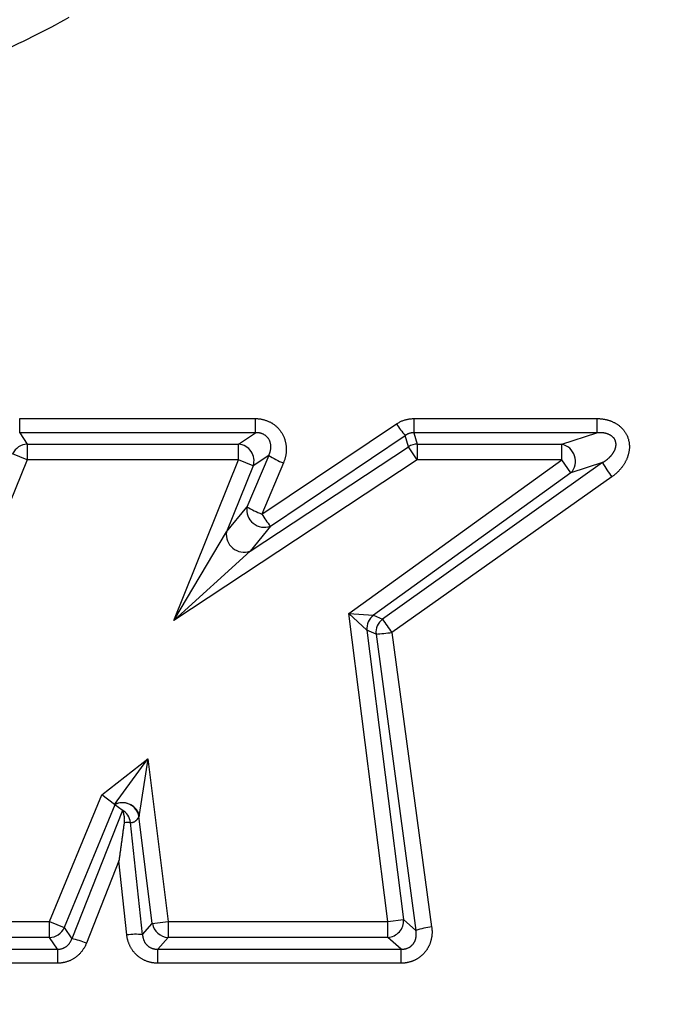
# Model space of a CAD drawing. Extents: x 0.5 to 90, y 0.5 to 58.1.
# Drawn here: x 19.4 to 20.4, y 42 to 43.5 of the extents above; entities that cross this region are included whole.
import ezdxf

# ---------------------------------------------------------------- set-up
doc = ezdxf.new("R2010")
doc.units = 0
doc.header["$LTSCALE"] = 2.666667
doc.layers.get('0').update_dxf_attribs({"linetype": 'CONTINUOUS'})
doc.layers.add('001-DIMENSIONS-GREEN', color=7, linetype='CONTINUOUS')
doc.styles.add('SLDTEXTSTYLE0', font='GOTHIC.TTF', dxfattribs={"width": 0.913})
doc.dimstyles.new('SLDDIMSTYLE5', dxfattribs={"dimtxt": 0.361111, "dimasz": 0.416, "dimexe": 0, "dimexo": 0.0625, "dimgap": 0.090278, "dimtad": 0, "dimtih": 1, "dimtoh": 1, "dimrnd": 1e-09, "dimzin": 12, "dimsah": 1, "dimcen": 0.09, "dimazin": 3, "dimtfac": 1, "dimtofl": 0, "dimtmove": 0, "dimatfit": 3})

# ---------------------------------------------------------------- blocks, each defined once
blk = doc.blocks.new('_D_5')
at = {"layer": '001-DIMENSIONS-GREEN', "color": 7}
for p, q in [((20.0717, 44.631), (24.9282, 44.631)), ((24.5949, 44.631), (24.5949, 43.3687)), ((24.1031, 42.814), (24.0299, 42.814)), ((24.0299, 42.814), (24.0299, 42.2402)), ((25.0866, 42.814), (25.1599, 42.814)), ((25.1599, 42.814), (25.1599, 42.2402)), ((24.0299, 42.2402), (24.1031, 42.2402)), ((25.1599, 42.2402), (25.0866, 42.2402)), ((24.5949, 40.331), (24.5949, 41.5932)), ((20.0717, 40.331), (24.9282, 40.331))]:
    blk.add_line(p, q, dxfattribs=at)
for points in [[(24.5949, 44.631), (24.5255, 44.215), (24.6642, 44.215)], [(24.5949, 40.331), (24.6642, 40.747), (24.5255, 40.747)]]:
    blk.add_solid(points, dxfattribs=at)
at = {"layer": '001-DIMENSIONS-GREEN', "color": 7, "linetype": 'CONTINUOUS', "style": 'SLDTEXTSTYLE0', "width": 0.913}
for s, p in [('4 5/16"', (23.8033, 42.9783)), ('109', (24.1294, 42.3313)), ('BOTH SIDES', (23.27, 41.6844))]:
    blk.add_text(s, height=0.36111, dxfattribs=at).set_placement(p)

msp = doc.modelspace()

# ---------------------------------------------------------------- linework, layer by layer
at = {"color": 7, "linetype": 'CONTINUOUS'}
for p, q in [((19.4212, 42.8677), (19.4212, 42.8895)), ((19.4212, 42.8895), (19.7843, 42.8895)), ((19.7843, 42.8677), (19.7843, 42.8895)), ((20.0285, 42.8895), (20.0285, 42.8677)), ((20.0285, 42.8895), (20.3104, 42.8895)), ((20.3104, 42.8895), (20.3104, 42.8677)), ((19.794, 42.7424), (20.0016, 42.8813)), ((19.4212, 42.8677), (19.4329, 42.8502)), ((19.7843, 42.8677), (19.4212, 42.8677)), ((19.7583, 42.8502), (19.7843, 42.8677)), ((19.8074, 42.7237), (20.0151, 42.8635)), ((20.0203, 42.8461), (20.0151, 42.8635)), ((20.0285, 42.8677), (20.0337, 42.8502)), ((20.3104, 42.8677), (20.0285, 42.8677)), ((20.2562, 42.8502), (20.3104, 42.8677)), ((19.4329, 42.8502), (19.4329, 42.8257)), ((19.4329, 42.8502), (19.7583, 42.8502)), ((19.7583, 42.8257), (19.7583, 42.8502)), ((19.776, 42.6853), (20.0203, 42.8461)), ((20.0337, 42.8257), (20.0203, 42.8461)), ((20.0337, 42.8502), (20.0337, 42.8257)), ((20.0337, 42.8502), (20.2562, 42.8502)), ((20.2562, 42.8257), (20.2562, 42.8502)), ((19.4329, 42.8257), (19.4103, 42.835)), ((19.8048, 42.8326), (19.7713, 42.7532)), ((19.8048, 42.8326), (19.781, 42.8165)), ((19.4329, 42.8257), (19.1419, 42.1144)), ((19.7583, 42.8257), (19.4329, 42.8257)), ((19.6584, 42.5786), (19.7583, 42.8257)), ((20.0337, 42.8257), (19.6584, 42.5786)), ((19.781, 42.8165), (19.7399, 42.7149)), ((19.781, 42.8165), (19.7583, 42.8257)), ((19.8275, 42.8212), (19.794, 42.7424)), ((19.9283, 42.5892), (20.2562, 42.8257)), ((20.3191, 42.8216), (19.98, 42.5803)), ((20.2562, 42.8257), (20.0337, 42.8257)), ((20.2705, 42.8059), (20.2562, 42.8257)), ((20.3191, 42.8216), (20.2705, 42.8059)), ((20.2705, 42.8059), (19.9662, 42.5864)), ((20.3334, 42.7996), (19.9943, 42.56)), ((19.7399, 42.7149), (19.7713, 42.7532)), ((19.8074, 42.7237), (19.776, 42.6853)), ((19.6584, 42.5786), (19.7399, 42.7149)), ((19.776, 42.6853), (19.6584, 42.5786)), ((19.9883, 42.1144), (19.9283, 42.5892)), ((19.9562, 42.5635), (19.9283, 42.5892)), ((19.9283, 42.5892), (19.9662, 42.5864)), ((19.9662, 42.5864), (19.98, 42.5803)), ((19.9562, 42.5635), (20.0125, 42.1175)), ((19.9701, 42.5574), (19.9562, 42.5635)), ((19.9701, 42.5574), (20.0316, 42.1007)), ((19.9943, 42.56), (20.0558, 42.1062)), ((19.5478, 42.3099), (19.6186, 42.3652)), ((19.5673, 42.2951), (19.6186, 42.3652)), ((19.6186, 42.3652), (19.6054, 42.2794)), ((19.6186, 42.3652), (19.6498, 42.1144)), ((19.4671, 42.1144), (19.5478, 42.3099)), ((19.5673, 42.2951), (19.5478, 42.3099)), ((19.568, 42.2946), (19.4897, 42.1051)), ((19.5794, 42.2856), (19.5013, 42.0878)), ((19.568, 42.2946), (19.5673, 42.2951)), ((19.568, 42.2946), (19.568, 42.2946)), ((19.5789, 42.2863), (19.568, 42.2946)), ((19.6105, 42.0944), (19.5919, 42.2671)), ((19.6255, 42.1114), (19.6049, 42.2767)), ((19.574, 42.2079), (19.5239, 42.0811)), ((19.5862, 42.0939), (19.574, 42.2079)), ((19.9883, 42.1144), (20.0125, 42.1175)), ((20.0125, 42.1175), (20.0316, 42.1007)), ((19.1419, 42.1144), (19.4671, 42.1144)), ((19.4671, 42.1144), (19.4897, 42.1051)), ((19.4671, 42.09), (19.4671, 42.1144)), ((19.4897, 42.1051), (19.5013, 42.0878)), ((19.6105, 42.0944), (19.6255, 42.1114)), ((19.6255, 42.1114), (19.6498, 42.1144)), ((19.6498, 42.1144), (19.9883, 42.1144)), ((19.6498, 42.1144), (19.6498, 42.09)), ((19.9883, 42.09), (19.9883, 42.1144)), ((19.4671, 42.09), (19.1419, 42.09)), ((19.4792, 42.0719), (19.4671, 42.09)), ((19.6498, 42.09), (19.6338, 42.0719)), ((19.9883, 42.09), (19.6498, 42.09)), ((20.0088, 42.0719), (19.9883, 42.09)), ((19.115, 42.0719), (19.4792, 42.0719)), ((19.4792, 42.0719), (19.4792, 42.0503)), ((19.6338, 42.0719), (20.0088, 42.0719)), ((19.6338, 42.0503), (19.6338, 42.0719)), ((20.0088, 42.0503), (20.0088, 42.0719)), ((19.4792, 42.0503), (19.115, 42.0503)), ((20.0088, 42.0503), (19.6338, 42.0503))]:
    msp.add_line(p, q, dxfattribs=at)
for points in [[(19.4967, 43.5074), (19.4898, 43.5035), (19.4829, 43.4997), (19.4759, 43.4959), (19.4689, 43.4922), (19.4619, 43.4885), (19.4548, 43.4849), (19.4478, 43.4813), (19.4406, 43.4777), (19.4335, 43.4742), (19.4263, 43.4707), (19.4192, 43.4672), (19.4119, 43.4638), (19.4047, 43.4605), (19.3974, 43.4571), (19.3901, 43.4538), (19.3828, 43.4506), (19.3754, 43.4474), (19.368, 43.4442), (19.3606, 43.4411), (19.3532, 43.438), (19.3457, 43.435), (19.3383, 43.432)], [(19.7843, 42.8895), (19.7854, 42.8895), (19.7865, 42.8894), (19.7876, 42.8894), (19.7887, 42.8893), (19.7898, 42.8892), (19.7909, 42.889), (19.792, 42.8889), (19.7931, 42.8887), (19.7941, 42.8885), (19.7952, 42.8883), (19.7963, 42.888), (19.7974, 42.8878), (19.7984, 42.8875), (19.7995, 42.8871), (19.8005, 42.8868), (19.8015, 42.8864), (19.8026, 42.8861), (19.8036, 42.8856), (19.8046, 42.8852), (19.8056, 42.8847), (19.8066, 42.8843), (19.8076, 42.8838), (19.8085, 42.8832), (19.8095, 42.8827), (19.8104, 42.8821), (19.8113, 42.8815), (19.8122, 42.8809), (19.8131, 42.8802), (19.814, 42.8796), (19.8149, 42.8789), (19.8157, 42.8782), (19.8165, 42.8775), (19.8173, 42.8767), (19.8181, 42.876), (19.8189, 42.8752), (19.8197, 42.8744), (19.8204, 42.8736), (19.8211, 42.8727), (19.8218, 42.8719), (19.8225, 42.871), (19.8231, 42.8701), (19.8237, 42.8692), (19.8244, 42.8683), (19.8249, 42.8674), (19.8255, 42.8665), (19.826, 42.8655), (19.8265, 42.8646), (19.827, 42.8636), (19.8275, 42.8626), (19.8279, 42.8616), (19.8284, 42.8606), (19.8288, 42.8596), (19.8291, 42.8586), (19.8295, 42.8575), (19.8298, 42.8565), (19.8301, 42.8554), (19.8304, 42.8544), (19.8306, 42.8533), (19.8309, 42.8523), (19.8311, 42.8512), (19.8313, 42.8501), (19.8314, 42.849), (19.8316, 42.8479), (19.8317, 42.8469), (19.8318, 42.8458), (19.8318, 42.8447), (19.8319, 42.8436), (19.8319, 42.8425), (19.8319, 42.8414), (19.8318, 42.8403), (19.8318, 42.8392), (19.8317, 42.8381), (19.8316, 42.837), (19.8315, 42.8359), (19.8313, 42.8349), (19.8312, 42.8338), (19.831, 42.8327), (19.8308, 42.8316), (19.8305, 42.8306), (19.8303, 42.8295), (19.83, 42.8285), (19.8297, 42.8274), (19.8294, 42.8264), (19.829, 42.8253), (19.8287, 42.8243), (19.8283, 42.8233), (19.8279, 42.8223), (19.8275, 42.8212)], [(20.0016, 42.8813), (20.0026, 42.8819), (20.0037, 42.8826), (20.0047, 42.8832), (20.0057, 42.8837), (20.0068, 42.8843), (20.0078, 42.8848), (20.0089, 42.8853), (20.01, 42.8858), (20.0111, 42.8862), (20.0122, 42.8866), (20.0133, 42.887), (20.0144, 42.8874), (20.0156, 42.8877), (20.0167, 42.888), (20.0179, 42.8883), (20.019, 42.8885), (20.0202, 42.8887), (20.0214, 42.8889), (20.0225, 42.8891), (20.0237, 42.8892), (20.0249, 42.8893), (20.0261, 42.8894), (20.0273, 42.8894), (20.0285, 42.8895)], [(20.3104, 42.8895), (20.3114, 42.8895), (20.3124, 42.8894), (20.3133, 42.8894), (20.3143, 42.8894), (20.3152, 42.8893), (20.3162, 42.8892), (20.3172, 42.8891), (20.3181, 42.889), (20.3191, 42.8889), (20.32, 42.8888), (20.321, 42.8886), (20.3219, 42.8884), (20.3229, 42.8883), (20.3238, 42.8881), (20.3247, 42.8879), (20.3257, 42.8876), (20.3266, 42.8874), (20.3275, 42.8871), (20.3284, 42.8869), (20.3294, 42.8866), (20.3303, 42.8863), (20.3312, 42.886), (20.3321, 42.8856), (20.333, 42.8853), (20.3339, 42.8849), (20.3347, 42.8845), (20.3356, 42.8841), (20.3365, 42.8837), (20.3373, 42.8833), (20.3382, 42.8828), (20.339, 42.8824), (20.3398, 42.8819), (20.3406, 42.8814), (20.3415, 42.8809), (20.3422, 42.8803), (20.343, 42.8798), (20.3438, 42.8792), (20.3446, 42.8786), (20.3453, 42.878), (20.3461, 42.8774), (20.3468, 42.8768), (20.3475, 42.8762), (20.3482, 42.8755), (20.3489, 42.8748), (20.3495, 42.8741), (20.3502, 42.8734), (20.3508, 42.8727), (20.3514, 42.872), (20.352, 42.8712), (20.3526, 42.8705), (20.3531, 42.8697), (20.3537, 42.8689), (20.3542, 42.8681), (20.3547, 42.8673), (20.3552, 42.8665), (20.3556, 42.8656), (20.3561, 42.8648), (20.3565, 42.8639), (20.3569, 42.8631), (20.3573, 42.8622), (20.3576, 42.8613), (20.358, 42.8604), (20.3583, 42.8595), (20.3586, 42.8586), (20.3589, 42.8577), (20.3591, 42.8568), (20.3593, 42.8559), (20.3596, 42.8549), (20.3597, 42.854), (20.3599, 42.8531), (20.36, 42.8521), (20.3602, 42.8512), (20.3603, 42.8503), (20.3603, 42.8493), (20.3604, 42.8484), (20.3604, 42.8474), (20.3604, 42.8464), (20.3604, 42.8455), (20.3604, 42.8445), (20.3604, 42.8436), (20.3603, 42.8426), (20.3602, 42.8417), (20.3601, 42.8407), (20.36, 42.8398), (20.3598, 42.8388), (20.3597, 42.8379), (20.3595, 42.837), (20.3593, 42.836), (20.3591, 42.8351), (20.3588, 42.8342), (20.3586, 42.8333), (20.3583, 42.8324), (20.358, 42.8315), (20.3577, 42.8305), (20.3574, 42.8296), (20.357, 42.8288), (20.3567, 42.8279), (20.3563, 42.827), (20.3559, 42.8261), (20.3555, 42.8253), (20.3551, 42.8244), (20.3547, 42.8236), (20.3542, 42.8227), (20.3538, 42.8219), (20.3533, 42.821), (20.3528, 42.8202), (20.3523, 42.8194), (20.3518, 42.8186), (20.3513, 42.8178), (20.3508, 42.817), (20.3502, 42.8162), (20.3496, 42.8155), (20.3491, 42.8147), (20.3485, 42.8139), (20.3479, 42.8132), (20.3473, 42.8124), (20.3467, 42.8117), (20.3461, 42.811), (20.3454, 42.8103), (20.3448, 42.8096), (20.3442, 42.8089), (20.3435, 42.8082), (20.3428, 42.8076), (20.3422, 42.8069), (20.3415, 42.8062), (20.3408, 42.8056), (20.3401, 42.805), (20.3394, 42.8043), (20.3386, 42.8037), (20.3379, 42.8031), (20.3372, 42.8025), (20.3364, 42.8019), (20.3357, 42.8013), (20.3349, 42.8008), (20.3341, 42.8002), (20.3334, 42.7996)], [(19.8048, 42.8326), (19.8051, 42.8332), (19.8054, 42.8338), (19.8057, 42.8345), (19.8059, 42.8351), (19.8062, 42.8357), (19.8064, 42.8363), (19.8066, 42.837), (19.8068, 42.8376), (19.807, 42.8383), (19.8072, 42.8389), (19.8074, 42.8396), (19.8075, 42.8402), (19.8077, 42.8409), (19.8078, 42.8416), (19.8079, 42.8422), (19.808, 42.8429), (19.8081, 42.8436), (19.8081, 42.8443), (19.8082, 42.8449), (19.8082, 42.8456), (19.8082, 42.8463), (19.8082, 42.847), (19.8081, 42.8477), (19.8081, 42.8484), (19.808, 42.849), (19.8079, 42.8497), (19.8078, 42.8504), (19.8077, 42.8511), (19.8075, 42.8518), (19.8073, 42.8524), (19.8071, 42.8531), (19.8069, 42.8538), (19.8067, 42.8544), (19.8064, 42.8551), (19.8061, 42.8557), (19.8058, 42.8564), (19.8055, 42.857), (19.8051, 42.8576), (19.8047, 42.8582), (19.8043, 42.8588), (19.8039, 42.8594), (19.8034, 42.8599), (19.803, 42.8605), (19.8025, 42.861), (19.802, 42.8615), (19.8015, 42.862), (19.8009, 42.8625), (19.8004, 42.863), (19.7998, 42.8634), (19.7992, 42.8638), (19.7986, 42.8642), (19.798, 42.8646), (19.7973, 42.865), (19.7967, 42.8653), (19.7961, 42.8656), (19.7954, 42.8659), (19.7947, 42.8662), (19.7941, 42.8664), (19.7934, 42.8666), (19.7927, 42.8668), (19.792, 42.867), (19.7913, 42.8672), (19.7906, 42.8673), (19.7899, 42.8674), (19.7892, 42.8675), (19.7885, 42.8676), (19.7878, 42.8676), (19.7871, 42.8677), (19.7864, 42.8677), (19.7857, 42.8677), (19.785, 42.8677), (19.7843, 42.8677)], [(20.0285, 42.8677), (20.0279, 42.8677), (20.0273, 42.8677), (20.0267, 42.8676), (20.0261, 42.8676), (20.0255, 42.8675), (20.0249, 42.8674), (20.0243, 42.8673), (20.0237, 42.8672), (20.0231, 42.8671), (20.0226, 42.867), (20.022, 42.8668), (20.0214, 42.8666), (20.0209, 42.8664), (20.0203, 42.8662), (20.0198, 42.866), (20.0192, 42.8658), (20.0187, 42.8656), (20.0181, 42.8653), (20.0176, 42.865), (20.0171, 42.8647), (20.0166, 42.8644), (20.0161, 42.8641), (20.0156, 42.8638), (20.0151, 42.8635)], [(20.3191, 42.8216), (20.3196, 42.8219), (20.3201, 42.8222), (20.3206, 42.8225), (20.3211, 42.8228), (20.3216, 42.8232), (20.3221, 42.8235), (20.3226, 42.8239), (20.3231, 42.8242), (20.3236, 42.8246), (20.3241, 42.8249), (20.3246, 42.8253), (20.3251, 42.8257), (20.3256, 42.826), (20.326, 42.8264), (20.3265, 42.8268), (20.327, 42.8272), (20.3274, 42.8276), (20.3279, 42.828), (20.3283, 42.8284), (20.3288, 42.8288), (20.3292, 42.8292), (20.3297, 42.8296), (20.3301, 42.8301), (20.3305, 42.8305), (20.3309, 42.8309), (20.3313, 42.8314), (20.3318, 42.8318), (20.3322, 42.8323), (20.3326, 42.8327), (20.3329, 42.8332), (20.3333, 42.8337), (20.3337, 42.8342), (20.3341, 42.8346), (20.3344, 42.8351), (20.3348, 42.8356), (20.3351, 42.8361), (20.3355, 42.8366), (20.3358, 42.8371), (20.3361, 42.8377), (20.3364, 42.8382), (20.3367, 42.8387), (20.337, 42.8393), (20.3373, 42.8398), (20.3376, 42.8404), (20.3378, 42.8409), (20.3381, 42.8415), (20.3383, 42.8421), (20.3386, 42.8427), (20.3388, 42.8432), (20.339, 42.8438), (20.3391, 42.8444), (20.3393, 42.845), (20.3394, 42.8456), (20.3396, 42.8463), (20.3397, 42.8469), (20.3397, 42.8475), (20.3398, 42.8481), (20.3399, 42.8488), (20.3399, 42.8494), (20.3399, 42.85), (20.3399, 42.8507), (20.3398, 42.8513), (20.3397, 42.852), (20.3396, 42.8526), (20.3395, 42.8532), (20.3393, 42.8539), (20.3391, 42.8545), (20.3389, 42.8551), (20.3387, 42.8557), (20.3384, 42.8563), (20.3381, 42.8569), (20.3378, 42.8575), (20.3375, 42.8581), (20.3371, 42.8586), (20.3368, 42.8591), (20.3364, 42.8596), (20.3359, 42.8601), (20.3355, 42.8606), (20.335, 42.8611), (20.3345, 42.8615), (20.334, 42.8619), (20.3335, 42.8624), (20.333, 42.8627), (20.3325, 42.8631), (20.3319, 42.8635), (20.3313, 42.8638), (20.3308, 42.8641), (20.3302, 42.8645), (20.3296, 42.8647), (20.329, 42.865), (20.3284, 42.8653), (20.3279, 42.8655), (20.3273, 42.8657), (20.3266, 42.866), (20.326, 42.8662), (20.3254, 42.8663), (20.3248, 42.8665), (20.3242, 42.8667), (20.3236, 42.8668), (20.323, 42.867), (20.3223, 42.8671), (20.3217, 42.8672), (20.3211, 42.8673), (20.3205, 42.8674), (20.3198, 42.8675), (20.3192, 42.8676), (20.3186, 42.8676), (20.3179, 42.8677), (20.3173, 42.8677), (20.3167, 42.8678), (20.3161, 42.8678), (20.3154, 42.8678), (20.3148, 42.8678), (20.3142, 42.8678), (20.3136, 42.8678), (20.3129, 42.8678), (20.3123, 42.8678), (20.3117, 42.8678), (20.3111, 42.8677), (20.3104, 42.8677)], [(19.5794, 42.2856), (19.5795, 42.2854), (19.5796, 42.2852), (19.5796, 42.285), (19.5797, 42.2848), (19.5798, 42.2845), (19.5799, 42.2842), (19.5801, 42.2839), (19.5802, 42.2836), (19.5803, 42.2833), (19.5804, 42.2829), (19.5805, 42.2825), (19.5806, 42.2821), (19.5808, 42.2817), (19.5809, 42.2813), (19.581, 42.2809), (19.5811, 42.2804), (19.5812, 42.28), (19.5813, 42.2795), (19.5814, 42.279), (19.5816, 42.2785), (19.5817, 42.278), (19.5818, 42.2775), (19.5819, 42.2769), (19.5819, 42.2764), (19.582, 42.2758), (19.5821, 42.2753), (19.5822, 42.2747), (19.5822, 42.2741), (19.5823, 42.2735), (19.5823, 42.2729), (19.5823, 42.2723), (19.5823, 42.2717), (19.5824, 42.2711), (19.5823, 42.2705), (19.5823, 42.2699), (19.5823, 42.2693), (19.5823, 42.2687), (19.5822, 42.268), (19.5822, 42.2674), (19.5821, 42.2668)], [(19.6049, 42.2767), (19.6046, 42.2761), (19.6043, 42.2756), (19.6041, 42.2751), (19.6038, 42.2746), (19.6035, 42.2741), (19.6032, 42.2737), (19.6029, 42.2732), (19.6026, 42.2728), (19.6023, 42.2724), (19.602, 42.272), (19.6017, 42.2716), (19.6014, 42.2712), (19.6011, 42.2709), (19.6008, 42.2705), (19.6005, 42.2702), (19.6001, 42.2699), (19.5998, 42.2696), (19.5995, 42.2693), (19.5992, 42.269), (19.5989, 42.2688), (19.5985, 42.2685), (19.5982, 42.2683), (19.5979, 42.2681), (19.5975, 42.2679), (19.5972, 42.2677), (19.5969, 42.2675), (19.5965, 42.2674), (19.5962, 42.2672), (19.5958, 42.2671), (19.5955, 42.267), (19.5951, 42.2669), (19.5948, 42.2669), (19.5944, 42.2668), (19.5941, 42.2668), (19.5937, 42.2668), (19.5934, 42.2668), (19.593, 42.2668), (19.5926, 42.2669), (19.5923, 42.267), (19.5919, 42.2671)], [(19.6054, 42.2794), (19.6054, 42.2793), (19.6054, 42.2791), (19.6053, 42.279), (19.6053, 42.2789), (19.6053, 42.2788), (19.6053, 42.2786), (19.6053, 42.2785), (19.6052, 42.2784), (19.6052, 42.2783), (19.6052, 42.2782), (19.6052, 42.2781), (19.6052, 42.278), (19.6051, 42.2778), (19.6051, 42.2777), (19.6051, 42.2776), (19.6051, 42.2775), (19.6051, 42.2774), (19.605, 42.2773), (19.605, 42.2772), (19.605, 42.2771), (19.605, 42.277), (19.605, 42.2769), (19.605, 42.2768), (19.6049, 42.2767)], [(19.6049, 42.2767), (19.6049, 42.2767), (19.6049, 42.2767), (19.6049, 42.2767), (19.6049, 42.2767), (19.6049, 42.2767), (19.6049, 42.2767), (19.6049, 42.2767), (19.6049, 42.2767), (19.6049, 42.2767), (19.6049, 42.2767), (19.6049, 42.2767), (19.6049, 42.2767), (19.6049, 42.2767), (19.6049, 42.2767), (19.6049, 42.2767), (19.6049, 42.2767), (19.6049, 42.2767), (19.6049, 42.2767), (19.6049, 42.2767), (19.6049, 42.2767), (19.6049, 42.2767), (19.6049, 42.2767), (19.6049, 42.2767), (19.6049, 42.2767)], [(19.5821, 42.2668), (19.5819, 42.2653), (19.5817, 42.2639), (19.5815, 42.2624), (19.5813, 42.261), (19.5811, 42.2595), (19.5809, 42.2581), (19.5807, 42.2566), (19.5805, 42.2551), (19.5803, 42.2537), (19.5801, 42.2522), (19.5799, 42.2508), (19.5797, 42.2493), (19.5795, 42.2478), (19.5793, 42.2464), (19.5791, 42.2449), (19.5789, 42.2434), (19.5787, 42.2419), (19.5785, 42.2405), (19.5783, 42.239), (19.5781, 42.2375), (19.5779, 42.2361), (19.5777, 42.2346), (19.5775, 42.2331), (19.5773, 42.2316), (19.5771, 42.2301), (19.5769, 42.2287), (19.5767, 42.2272), (19.5765, 42.2257), (19.5763, 42.2242), (19.5761, 42.2227), (19.5759, 42.2213), (19.5757, 42.2198), (19.5755, 42.2183), (19.5753, 42.2168), (19.575, 42.2153), (19.5748, 42.2138), (19.5746, 42.2124), (19.5744, 42.2109), (19.5742, 42.2094), (19.574, 42.2079)], [(20.0558, 42.1062), (20.0559, 42.1054), (20.056, 42.1046), (20.0561, 42.1038), (20.0562, 42.103), (20.0563, 42.1022), (20.0563, 42.1014), (20.0564, 42.1006), (20.0564, 42.0998), (20.0564, 42.099), (20.0564, 42.0982), (20.0564, 42.0974), (20.0564, 42.0966), (20.0564, 42.0959), (20.0563, 42.0951), (20.0562, 42.0943), (20.0562, 42.0935), (20.0561, 42.0927), (20.056, 42.0919), (20.0559, 42.0911), (20.0558, 42.0903), (20.0556, 42.0895), (20.0555, 42.0887), (20.0553, 42.0879), (20.0552, 42.0872), (20.055, 42.0864), (20.0548, 42.0856), (20.0546, 42.0848), (20.0543, 42.084), (20.0541, 42.0833), (20.0539, 42.0825), (20.0536, 42.0818), (20.0533, 42.081), (20.053, 42.0803), (20.0528, 42.0795), (20.0524, 42.0788), (20.0521, 42.0781), (20.0518, 42.0773), (20.0515, 42.0766), (20.0511, 42.0759), (20.0507, 42.0752), (20.0503, 42.0745), (20.05, 42.0738), (20.0495, 42.0731), (20.0491, 42.0724), (20.0487, 42.0717), (20.0483, 42.0711), (20.0478, 42.0704), (20.0473, 42.0697), (20.0469, 42.0691), (20.0464, 42.0685), (20.0459, 42.0678), (20.0454, 42.0672), (20.0449, 42.0666), (20.0444, 42.066), (20.0438, 42.0654), (20.0433, 42.0648), (20.0427, 42.0643), (20.0421, 42.0637), (20.0416, 42.0631), (20.041, 42.0626), (20.0404, 42.0621), (20.0398, 42.0615), (20.0392, 42.061), (20.0385, 42.0605), (20.0379, 42.06), (20.0373, 42.0595), (20.0366, 42.0591), (20.036, 42.0586), (20.0353, 42.0582), (20.0346, 42.0577), (20.034, 42.0573), (20.0333, 42.0569), (20.0326, 42.0565), (20.0319, 42.0561), (20.0312, 42.0557), (20.0305, 42.0554), (20.0297, 42.055), (20.029, 42.0547), (20.0283, 42.0543), (20.0275, 42.054), (20.0268, 42.0537), (20.026, 42.0534), (20.0253, 42.0531), (20.0245, 42.0529), (20.0238, 42.0526), (20.023, 42.0524), (20.0222, 42.0522), (20.0214, 42.0519), (20.0207, 42.0517), (20.0199, 42.0516), (20.0191, 42.0514), (20.0183, 42.0512), (20.0175, 42.0511), (20.0167, 42.0509), (20.016, 42.0508), (20.0152, 42.0507), (20.0144, 42.0506), (20.0136, 42.0505), (20.0128, 42.0505), (20.012, 42.0504), (20.0112, 42.0504), (20.0104, 42.0503), (20.0096, 42.0503), (20.0088, 42.0503)], [(20.0088, 42.0719), (20.0094, 42.0719), (20.01, 42.0719), (20.0106, 42.0719), (20.0112, 42.0719), (20.0118, 42.072), (20.0124, 42.072), (20.013, 42.0721), (20.0136, 42.0722), (20.0142, 42.0723), (20.0148, 42.0724), (20.0154, 42.0725), (20.0159, 42.0727), (20.0165, 42.0728), (20.0171, 42.073), (20.0177, 42.0732), (20.0183, 42.0734), (20.0188, 42.0736), (20.0194, 42.0739), (20.0199, 42.0741), (20.0205, 42.0744), (20.021, 42.0747), (20.0216, 42.075), (20.0221, 42.0753), (20.0226, 42.0756), (20.0231, 42.076), (20.0236, 42.0763), (20.0241, 42.0767), (20.0245, 42.0771), (20.025, 42.0775), (20.0254, 42.0779), (20.0259, 42.0784), (20.0263, 42.0788), (20.0267, 42.0792), (20.0271, 42.0797), (20.0275, 42.0802), (20.0278, 42.0806), (20.0282, 42.0811), (20.0285, 42.0816), (20.0288, 42.0821), (20.0291, 42.0827), (20.0294, 42.0832), (20.0297, 42.0837), (20.0299, 42.0842), (20.0302, 42.0848), (20.0304, 42.0853), (20.0306, 42.0859), (20.0308, 42.0864), (20.031, 42.087), (20.0312, 42.0875), (20.0314, 42.0881), (20.0315, 42.0887), (20.0316, 42.0893), (20.0317, 42.0898), (20.0318, 42.0904), (20.0319, 42.091), (20.032, 42.0916), (20.0321, 42.0921), (20.0321, 42.0927), (20.0322, 42.0933), (20.0322, 42.0939), (20.0322, 42.0945), (20.0322, 42.095), (20.0322, 42.0956), (20.0322, 42.0962), (20.0321, 42.0967), (20.0321, 42.0973), (20.032, 42.0979), (20.032, 42.0985), (20.0319, 42.099), (20.0318, 42.0996), (20.0317, 42.1002), (20.0316, 42.1007)], [(19.4792, 42.0719), (19.4799, 42.0719), (19.4807, 42.0719), (19.4814, 42.072), (19.4822, 42.0721), (19.4829, 42.0721), (19.4836, 42.0722), (19.4844, 42.0724), (19.4851, 42.0725), (19.4858, 42.0727), (19.4865, 42.0729), (19.4872, 42.0732), (19.4879, 42.0734), (19.4886, 42.0737), (19.4893, 42.074), (19.4899, 42.0743), (19.4906, 42.0746), (19.4912, 42.075), (19.4918, 42.0754), (19.4925, 42.0758), (19.4931, 42.0762), (19.4936, 42.0767), (19.4942, 42.0771), (19.4948, 42.0776), (19.4953, 42.0781), (19.4958, 42.0786), (19.4963, 42.0791), (19.4968, 42.0797), (19.4972, 42.0802), (19.4977, 42.0808), (19.4981, 42.0814), (19.4985, 42.082), (19.4989, 42.0826), (19.4993, 42.0832), (19.4996, 42.0838), (19.5, 42.0845), (19.5003, 42.0851), (19.5006, 42.0858), (19.5008, 42.0864), (19.5011, 42.0871), (19.5013, 42.0878)], [(19.6338, 42.0503), (19.6328, 42.0503), (19.6319, 42.0503), (19.6309, 42.0504), (19.6299, 42.0505), (19.6289, 42.0505), (19.6279, 42.0507), (19.6269, 42.0508), (19.6259, 42.0509), (19.625, 42.0511), (19.624, 42.0513), (19.623, 42.0515), (19.6221, 42.0517), (19.6211, 42.052), (19.6202, 42.0522), (19.6192, 42.0525), (19.6183, 42.0528), (19.6174, 42.0532), (19.6164, 42.0535), (19.6155, 42.0539), (19.6146, 42.0543), (19.6137, 42.0547), (19.6128, 42.0551), (19.6119, 42.0555), (19.6111, 42.056), (19.6102, 42.0565), (19.6094, 42.057), (19.6085, 42.0575), (19.6077, 42.058), (19.6069, 42.0585), (19.6061, 42.0591), (19.6053, 42.0597), (19.6045, 42.0603), (19.6037, 42.0609), (19.603, 42.0615), (19.6022, 42.0622), (19.6015, 42.0628), (19.6008, 42.0635), (19.6001, 42.0642), (19.5994, 42.0649), (19.5987, 42.0656), (19.598, 42.0664), (19.5974, 42.0671), (19.5968, 42.0679), (19.5962, 42.0686), (19.5956, 42.0694), (19.595, 42.0702), (19.5945, 42.071), (19.5939, 42.0718), (19.5934, 42.0727), (19.5929, 42.0735), (19.5924, 42.0743), (19.5919, 42.0752), (19.5914, 42.0761), (19.591, 42.077), (19.5906, 42.0779), (19.5902, 42.0788), (19.5898, 42.0797), (19.5894, 42.0806), (19.5891, 42.0815), (19.5887, 42.0824), (19.5884, 42.0833), (19.5881, 42.0843), (19.5879, 42.0852), (19.5876, 42.0862), (19.5874, 42.0871), (19.5871, 42.0881), (19.5869, 42.089), (19.5867, 42.09), (19.5866, 42.0909), (19.5864, 42.0919), (19.5863, 42.0929), (19.5862, 42.0939)], [(19.6105, 42.0944), (19.6105, 42.0937), (19.6106, 42.0931), (19.6106, 42.0925), (19.6107, 42.0919), (19.6108, 42.0913), (19.6109, 42.0906), (19.611, 42.09), (19.6112, 42.0894), (19.6113, 42.0888), (19.6115, 42.0882), (19.6117, 42.0876), (19.6119, 42.087), (19.6121, 42.0864), (19.6123, 42.0858), (19.6126, 42.0852), (19.6128, 42.0847), (19.6131, 42.0841), (19.6134, 42.0835), (19.6137, 42.083), (19.614, 42.0824), (19.6143, 42.0819), (19.6147, 42.0814), (19.6151, 42.0808), (19.6155, 42.0803), (19.6159, 42.0798), (19.6163, 42.0793), (19.6167, 42.0788), (19.6172, 42.0784), (19.6176, 42.0779), (19.6181, 42.0775), (19.6186, 42.077), (19.6191, 42.0766), (19.6196, 42.0762), (19.6202, 42.0758), (19.6207, 42.0755), (19.6213, 42.0751), (19.6219, 42.0748), (19.6224, 42.0745), (19.623, 42.0742), (19.6236, 42.0739), (19.6242, 42.0736), (19.6248, 42.0734), (19.6255, 42.0732), (19.6261, 42.073), (19.6267, 42.0728), (19.6273, 42.0726), (19.628, 42.0725), (19.6286, 42.0723), (19.6293, 42.0722), (19.6299, 42.0721), (19.6306, 42.072), (19.6312, 42.072), (19.6319, 42.0719), (19.6325, 42.0719), (19.6332, 42.0719), (19.6338, 42.0719)], [(19.5239, 42.0811), (19.5235, 42.0801), (19.5231, 42.0792), (19.5227, 42.0782), (19.5223, 42.0773), (19.5218, 42.0764), (19.5213, 42.0754), (19.5208, 42.0745), (19.5203, 42.0736), (19.5197, 42.0728), (19.5192, 42.0719), (19.5186, 42.071), (19.518, 42.0702), (19.5174, 42.0694), (19.5168, 42.0686), (19.5161, 42.0678), (19.5155, 42.067), (19.5148, 42.0662), (19.5141, 42.0654), (19.5134, 42.0647), (19.5127, 42.064), (19.5119, 42.0632), (19.5112, 42.0625), (19.5104, 42.0619), (19.5096, 42.0612), (19.5088, 42.0605), (19.508, 42.0599), (19.5072, 42.0593), (19.5063, 42.0587), (19.5055, 42.0581), (19.5046, 42.0576), (19.5038, 42.057), (19.5029, 42.0565), (19.502, 42.056), (19.5011, 42.0555), (19.5001, 42.0551), (19.4992, 42.0546), (19.4983, 42.0542), (19.4973, 42.0538), (19.4964, 42.0534), (19.4954, 42.0531), (19.4944, 42.0528), (19.4934, 42.0524), (19.4924, 42.0521), (19.4914, 42.0519), (19.4904, 42.0516), (19.4894, 42.0514), (19.4884, 42.0512), (19.4874, 42.051), (19.4864, 42.0508), (19.4854, 42.0507), (19.4844, 42.0506), (19.4833, 42.0505), (19.4823, 42.0504), (19.4813, 42.0503), (19.4802, 42.0503), (19.4792, 42.0503)]]:
    msp.add_lwpolyline(points, dxfattribs=at)
for centre, radius, start, end in [((20.126, 42.9612), 0.1478, 212.723, 221.3833), ((19.4337, 42.8245), 0.0257, 91.7888, 155.9562), ((19.7562, 42.8243), 0.026, 342.663, 85.3241), ((20.0341, 42.8246), 0.0256, 90.7544, 122.6024), ((20.2503, 42.8238), 0.027, 318.3168, 77.4858), ((19.8704, 42.9349), 0.1215, 237.3318, 249.3194), ((20.5032, 42.9261), 0.2117, 209.5904, 216.6777), ((19.798, 42.7491), 0.0271, 171.1023, 290.2415), ((19.8498, 42.8879), 0.1558, 239.7481, 249.0025), ((19.9914, 42.87), 0.2351, 212.8838, 218.5021), ((19.7666, 42.7107), 0.0271, 171.1023, 290.2415), ((19.9817, 42.566), 0.0256, 127.3626, 185.6414), ((19.9956, 42.5599), 0.0256, 127.3626, 185.6414), ((20.6433, 43.0314), 0.8021, 214.2182, 215.9952), ((19.9339, 43.0181), 0.4621, 274.4855, 277.5105), ((19.5791, 42.2697), 0.028, 20.1352, 114.9415), ((19.5795, 42.2714), 0.026, 11.9309, 116.4384), ((19.5795, 42.2714), 0.026, 11.8079, 116.3661), ((19.5778, 42.285), 0.00173, 21.1047, 50.593), ((19.5675, 42.2646), 0.0245, 5.649, 62.3945), ((19.5887, 42.2014), 0.0658, 87.2121, 95.7727), ((19.9868, 42.1158), 0.0258, 273.3251, 3.8764), ((19.4663, 42.1156), 0.0257, 271.7822, 335.7884), ((19.6509, 42.1157), 0.0257, 189.55, 267.5448), ((20.066, 42.0056), 0.1011, 95.7407, 109.8715), ((19.4857, 41.9938), 0.0953, 66.3448, 80.5577), ((19.6002, 41.9998), 0.0951, 83.8278, 98.4878)]:
    msp.add_arc(centre, radius, start, end, dxfattribs=at)

# ---------------------------------------------------------------- dimensions: what is measured, and where the dimension line sits
at = {"layer": '001-DIMENSIONS-GREEN', "color": 7}
dim = msp.add_linear_dim(base=(24.5949, 40.331), p1=(19.9384, 44.631), p2=(19.9384, 40.331), angle=90, text='<>\\PBOTH SIDES', dimstyle='SLDDIMSTYLE5', dxfattribs=at)
dim.commit()
dim.dimension.update_dxf_attribs({"geometry": '_D_5', "text_midpoint": (24.5949, 42.481), "dimtype": 160})

doc.saveas('drawing.dxf')
